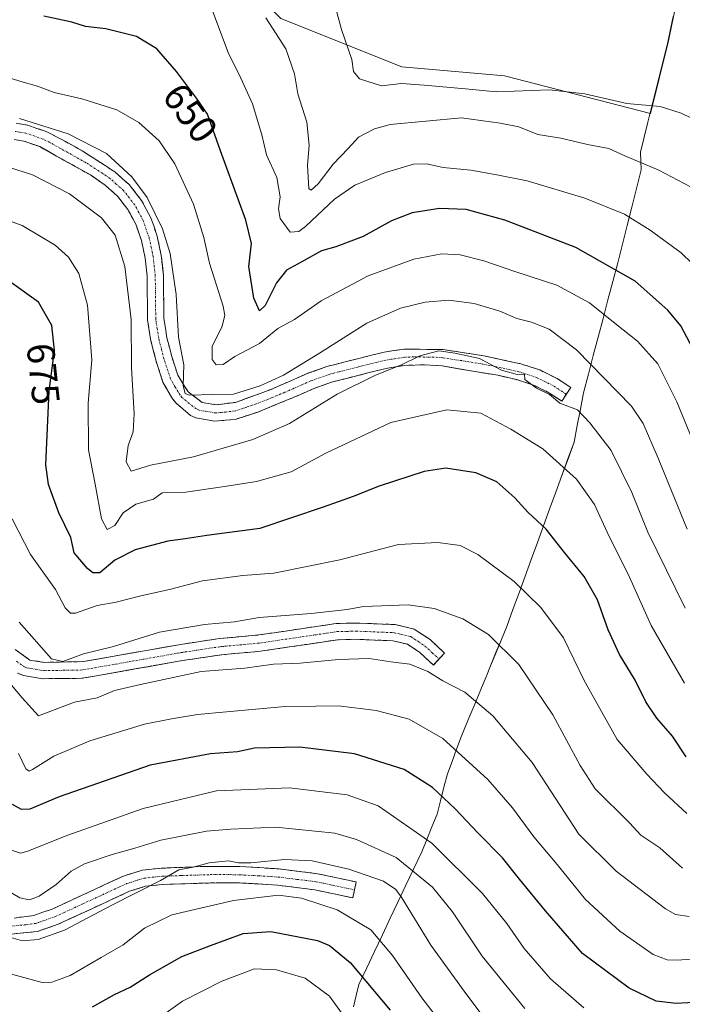
# Model space of a CAD drawing. Units: metres. Extents: x 559790 to 563231, y 4717123 to 4719467.
# Drawn here: x 560863 to 561034, y 4717842 to 4718095 of the extents above; entities that cross this region are included whole.
import ezdxf
from ezdxf.enums import TextEntityAlignment as Align

# ---------------------------------------------------------------- set-up
doc = ezdxf.new("R2010")
doc.units = ezdxf.units.M
doc.header["$MEASUREMENT"] = 0
doc.linetypes.add('TRAZO_Y_PUNTO', pattern=[1, 0.5, -0.25, 0, -0.25])
doc.linetypes.add('TRAZOSX2', pattern=[1.5, 1, -0.5])
for name, color, linetype, lineweight in [('Arbolado forestal CxS', 92, 'Continuous', 0), ('Camino', 19, 'TRAZOSX2', 0), ('Camino Cxs', 19, 'Continuous', 0), ('Camino eje', 19, 'TRAZO_Y_PUNTO', 0), ('Cultivos herbáceos CxS', 92, 'Continuous', 0), ('Curva de nivel maestra', 36, 'Continuous', 30), ('Curva de nivel normal', 36, 'Continuous', 0), ('Entidad de ámbito territorial', 19, 'Continuous', 0), ('Entidad de ámbito territorial CxS', 92, 'Continuous', 0), ('Municipio', 9, 'Continuous', 13), ('Municipio CxS', 142, 'Continuous', 0), ('Rótulo de curva de nivel directora', 19, 'Continuous', 0)]:
    doc.layers.add(name, color=color, linetype=linetype, lineweight=lineweight)
doc.styles.add('Arial', font='txt', dxfattribs={"height": 0.2})

# ---------------------------------------------------------------- blocks, each defined once
blk = doc.blocks.new('*U159')
at = {"layer": 'Cultivos herbáceos CxS', "color": 92, "linetype": 'Continuous', "lineweight": 0}
blk.add_polyline3d([(561032.2681, 4718099.5061, 630.4766), (561030.2175, 4718089.5859, 632.5789), (561025.6753, 4718071.2131, 636.2335), (560988.1147, 4718080.9127, 634.9233), (560961.6375, 4718083.2493, 633.9969), (560930.4875, 4718095.7091, 638.5162)], dxfattribs=at)
blk = doc.blocks.new('*U174')
at = {"layer": 'Municipio CxS', "color": 142, "linetype": 'Continuous', "lineweight": 0}
blk.add_polyline3d([(561031.51, 4718096.2333, 630.774), (561030.83, 4718092.9267, 631.5418), (561030.15, 4718089.62, 632.1747), (561029.126, 4718085.486, 632.8784), (561028.102, 4718081.352, 633.6034), (561027.078, 4718077.218, 634.3846), (561026.054, 4718073.084, 635.2676), (561025.03, 4718068.95, 636.4173), (561024.08, 4718065.1, 637.5762), (561023.13, 4718061.25, 638.9808), (561023.25, 4718056.68, 640.6052), (561022.05, 4718051.896, 642.4925), (561020.85, 4718047.112, 643.9407), (561019.65, 4718042.328, 645.7872), (561018.45, 4718037.544, 647.6634), (561017.25, 4718032.76, 649.5427), (561015.9929, 4718027.98, 651.392), (561014.7357, 4718023.2, 653.1993), (561013.4786, 4718018.42, 655.2709), (561012.2214, 4718013.64, 656.9442), (561010.9643, 4718008.86, 658.961), (561009.7071, 4718004.08, 661.3606), (561008.45, 4717999.3, 663.4549), (561007.64, 4717995.06, 664.7061), (561006.83, 4717990.82, 665.9567), (561006.02, 4717986.58, 667.3986), (561004.4445, 4717982.2618, 669.0887), (561002.8691, 4717977.9436, 670.6624), (561001.2936, 4717973.6255, 672.3349), (560999.7182, 4717969.3073, 673.6382), (560998.1427, 4717964.9891, 674.9034), (560996.5673, 4717960.6709, 676.1883), (560994.9918, 4717956.3527, 677.5299), (560993.4164, 4717952.0345, 678.9419), (560991.8409, 4717947.7164, 680.3637), (560990.2655, 4717943.3982, 681.6517), (560988.69, 4717939.08, 683.2587), (560987.2967, 4717935.7067, 684.5256), (560985.9033, 4717932.3333, 685.7528), (560984.51, 4717928.96, 687.0096), (560983.33, 4717926.095, 688.1395), (560982.15, 4717923.23, 689.2235), (560980.42, 4717919.04, 690.1209), (560978.69, 4717914.85, 691.7144), (560976.96, 4717910.66, 693.3627), (560975.77, 4717907.4767, 694.7223), (560974.58, 4717904.2933, 696.0026), (560973.39, 4717901.11, 697.5152), (560972.4967, 4717897.63, 699.1286), (560971.6033, 4717894.15, 700.4175), (560970.71, 4717890.67, 701.6478), (560969.3933, 4717887.4433, 703.1388), (560968.0767, 4717884.2167, 704.8373), (560966.76, 4717880.99, 706.7546), (560964.7375, 4717876.7188, 709.6324), (560962.715, 4717872.4475, 713.0593), (560960.6925, 4717868.1763, 715.8273), (560958.67, 4717863.905, 716.8217), (560956.6475, 4717859.6338, 719.3799), (560954.625, 4717855.3625, 721.5012), (560952.6025, 4717851.0913, 723.7452), (560950.58, 4717846.82, 725.9927), (560949.88, 4717843.96, 727.1837), (560949.18, 4717841.1, 728.2393)], dxfattribs=at)
blk = doc.blocks.new('*U184')
at = {"layer": 'Curva de nivel normal', "color": 36, "linetype": 'Continuous', "lineweight": 0}
blk.add_polyline3d([(561035.12, 4717964.11, 660), (561027.63, 4717982.44, 660), (561023.79, 4717991.4, 660), (561020.81, 4717995.79, 660), (561006.64, 4718010.34, 660), (560999.61, 4718015.63, 660), (560995.07, 4718017.44, 660), (560991.23, 4718018.38, 660), (560986.86, 4718020.26, 660), (560980.31, 4718022.26, 660), (560973.75, 4718023.13, 660), (560967.66, 4718022.64, 660), (560961.33, 4718021.09, 660), (560952.67, 4718017.19, 660), (560940.46, 4718009.46, 660), (560931.18, 4718003.83, 660), (560925.13, 4718001.04, 660), (560918.34, 4717998.93, 660), (560913, 4717998.79, 660), (560906.9, 4717998.68, 660), (560905.83, 4717999.1, 660), (560905.3, 4718001.09, 660), (560905.47, 4718006.5, 660), (560904.18, 4718013.6, 660), (560903.52, 4718024.62, 660), (560902, 4718035.18, 660), (560900, 4718041.5, 660), (560896.08, 4718049.55, 660), (560892.14, 4718054.9, 660), (560885.59, 4718060.89, 660), (560875.71, 4718065.96, 660), (560863.16, 4718069.96, 660)], dxfattribs=at)
blk = doc.blocks.new('*U185')
at = {"layer": 'Curva de nivel normal', "color": 36, "linetype": 'Continuous', "lineweight": 0}
blk.add_polyline3d([(561036.24, 4718070, 635), (561033.6, 4718071.32, 635), (561028.22, 4718073.03, 635), (561019.56, 4718073.76, 635), (561008.76, 4718076.31, 635), (560999.66, 4718077.3, 635), (560985.99, 4718076.84, 635), (560978.01, 4718077.55, 635), (560967.38, 4718078.53, 635), (560961.53, 4718078.97, 635), (560956.41, 4718078.34, 635), (560950.76, 4718080.12, 635), (560949.24, 4718082.08, 635), (560948.76, 4718085.14, 635), (560946.09, 4718092.84, 635), (560942.28, 4718107.29, 635)], dxfattribs=at)
blk = doc.blocks.new('*U190')
at = {"layer": 'Curva de nivel normal', "color": 36, "linetype": 'Continuous', "lineweight": 0}
blk.add_polyline3d([(560926.66, 4718095.9, 640), (560931.82, 4718087.91, 640), (560934, 4718081.47, 640), (560934.84, 4718076.31, 640), (560937.18, 4718068.98, 640), (560937.83, 4718063.04, 640), (560937.34, 4718057.8, 640), (560937.69, 4718051.88, 640), (560938.28, 4718051.43, 640), (560940.12, 4718053.08, 640), (560943.95, 4718058.14, 640), (560947.82, 4718062.21, 640), (560950.45, 4718065.13, 640), (560954.59, 4718067.31, 640), (560958.67, 4718068.37, 640), (560977, 4718070.1, 640), (560986.99, 4718068.75, 640), (560991.8, 4718067.75, 640), (560996.69, 4718065.79, 640), (561002.63, 4718064.84, 640), (561009.44, 4718063.2, 640), (561014.97, 4718062.19, 640), (561019.09, 4718060.3, 640), (561027.82, 4718056.59, 640), (561037.58, 4718051.47, 640)], dxfattribs=at)
blk = doc.blocks.new('*U191')
at = {"layer": 'Curva de nivel normal', "color": 36, "linetype": 'Continuous', "lineweight": 0}
blk.add_polyline3d([(561034.66, 4717943.79, 665), (561025.04, 4717963.35, 665), (561020.92, 4717973.58, 665), (561015.58, 4717984.41, 665), (561010.05, 4717991.49, 665), (561006.9, 4717994.88, 665), (561002.34, 4717996.61, 665), (560999.68, 4717998.83, 665), (560996.34, 4718000.49, 665), (560993.36, 4718002.69, 665), (560993.22, 4718004.05, 665), (560991.33, 4718004.02, 665), (560987.36, 4718005.06, 665), (560981.63, 4718008.11, 665), (560975.34, 4718009.5, 665), (560971.22, 4718010.11, 665), (560966.31, 4718008.76, 665), (560961.56, 4718006.51, 665), (560954.89, 4718003.85, 665), (560944.96, 4717998.88, 665), (560932.75, 4717991.36, 665), (560923.3, 4717987.2, 665), (560907.97, 4717982.78, 665), (560896.95, 4717980.62, 665), (560891.92, 4717979.06, 665), (560890.67, 4717981.48, 665), (560891.21, 4717985.69, 665), (560892.43, 4717989.24, 665), (560892.68, 4717993.82, 665), (560892.01, 4718005.82, 665), (560891.99, 4718018.14, 665), (560890.35, 4718031.83, 665), (560887.81, 4718039.84, 665), (560884.34, 4718044.35, 665), (560876.11, 4718050.52, 665), (560866.5, 4718055.41, 665), (560851.92, 4718060.05, 665)], dxfattribs=at)
blk = doc.blocks.new('*U193')
at = {"layer": 'Curva de nivel normal', "color": 36, "linetype": 'Continuous', "lineweight": 0}
blk.add_polyline3d([(561039.25, 4718029.87, 645), (561033.61, 4718035.3, 645), (561025.58, 4718041.18, 645), (561018.98, 4718045.26, 645), (561008.81, 4718049.45, 645), (560993.9, 4718053.88, 645), (560986.12, 4718055.38, 645), (560979.44, 4718056.63, 645), (560972.33, 4718057.35, 645), (560968.01, 4718058.28, 645), (560964.66, 4718058.13, 645), (560957.47, 4718055.99, 645), (560949.51, 4718052.77, 645), (560944.35, 4718049.17, 645), (560936.85, 4718042.11, 645), (560935.1, 4718040.79, 645), (560932.86, 4718040.69, 645), (560930.33, 4718044.14, 645), (560929.88, 4718046.68, 645), (560930.35, 4718049.78, 645), (560929.43, 4718054.73, 645), (560926.8, 4718060.56, 645), (560925.58, 4718065.72, 645), (560923.23, 4718073.7, 645), (560920.18, 4718080.36, 645), (560916.89, 4718086.95, 645), (560910.8, 4718103.25, 645)], dxfattribs=at)
blk = doc.blocks.new('*U201')
at = {"layer": 'Curva de nivel normal', "color": 36, "linetype": 'Continuous', "lineweight": 0}
blk.add_polyline3d([(561041.1, 4717975.81, 655), (561032.45, 4717996.94, 655), (561027.58, 4718006.74, 655), (561022.38, 4718012.53, 655), (561016.99, 4718016.81, 655), (561009.96, 4718022.45, 655), (561001.55, 4718027.03, 655), (560990.72, 4718030.54, 655), (560982.78, 4718033.27, 655), (560976.64, 4718034.79, 655), (560971.97, 4718035.07, 655), (560964.72, 4718033.66, 655), (560953, 4718029.44, 655), (560940.92, 4718022.94, 655), (560934.02, 4718018.12, 655), (560929.76, 4718015.84, 655), (560925.02, 4718011.94, 655), (560918.67, 4718008.64, 655), (560915.67, 4718006.56, 655), (560913.84, 4718006.45, 655), (560912.77, 4718007.88, 655), (560912.8, 4718011.3, 655), (560915.26, 4718016.15, 655), (560916.06, 4718019.15, 655), (560915.66, 4718021.56, 655), (560912.16, 4718032.66, 655), (560910.68, 4718039.28, 655), (560907.97, 4718047.88, 655), (560903.21, 4718058.27, 655), (560899.19, 4718064.18, 655), (560893.95, 4718068.91, 655), (560888.27, 4718072.21, 655), (560879.24, 4718075.04, 655), (560872.15, 4718076.61, 655), (560867.79, 4718078.25, 655), (560864.16, 4718079.29, 655), (560859.4, 4718080.75, 655)], dxfattribs=at)
blk = doc.blocks.new('*U208')
at = {"layer": 'Curva de nivel maestra', "color": 36, "linetype": 'Continuous', "lineweight": 30}
blk.add_polyline3d([(561040.46, 4718003.4, 650), (561033.52, 4718016.54, 650), (561030.12, 4718020.58, 650), (561021.73, 4718028.06, 650), (561006.42, 4718036.67, 650), (560988.2, 4718043.71, 650), (560978.21, 4718046.45, 650), (560971.37, 4718046.72, 650), (560964.33, 4718045.6, 650), (560959, 4718043.56, 650), (560951.67, 4718039.56, 650), (560944.67, 4718036.86, 650), (560940.94, 4718035.82, 650), (560935.74, 4718032.91, 650), (560931.94, 4718030.85, 650), (560929.38, 4718027.57, 650), (560926.46, 4718021.72, 650), (560924.99, 4718020.41, 650), (560923.52, 4718023.68, 650), (560922.24, 4718031.8, 650), (560922.96, 4718037.7, 650), (560921.52, 4718043.71, 650), (560914.97, 4718061.62, 650), (560911.63, 4718071.09, 650), (560908.76, 4718075.16, 650), (560903.65, 4718082.08, 650), (560898.56, 4718087.91, 650), (560893.36, 4718091.04, 650), (560885.4, 4718093.03, 650), (560880.16, 4718093.65, 650), (560876.67, 4718094.71, 650), (560869.5, 4718096.26, 650)], dxfattribs=at)

msp = doc.modelspace()

# ---------------------------------------------------------------- linework, layer by layer
at = {"layer": 'Arbolado forestal CxS', "color": 92, "linetype": 'Continuous', "lineweight": 0}
for points in [[(561146.43, 4718143.32, 615.64), (561080.27, 4718162.56, 615.53), (561050.97, 4718171.09, 619.96), (561050.64, 4718169.75, 620.17), (561048.12, 4718160.13, 621.62), (561032.27, 4718099.51, 630.48), (561030.22, 4718089.59, 632.58), (561025.68, 4718071.21, 636.23), (560988.11, 4718080.91, 634.92), (560961.64, 4718083.25, 634), (560930.49, 4718095.71, 638.52), (560924.26, 4718101.94, 639.45), (560925.04, 4718116.74, 637.97), (560931.27, 4718135.43, 633.75), (560926.6, 4718165.8, 629.44), (560930.49, 4718191.49, 624.02), (560918.03, 4718203.96, 622.97), (560886.61, 4718202.29, 626.13), (560874.42, 4718196.17, 626.3), (560861.31, 4718181.85, 627.01), (560849.5, 4718168.91, 628.8), (560838.19, 4718164.79, 628.29)], [(560930.49, 4718095.71, 638.52), (560961.64, 4718083.25, 634), (560988.11, 4718080.91, 634.92), (561025.68, 4718071.21, 636.23), (561030.22, 4718089.59, 632.58), (561032.27, 4718099.51, 630.48)]]:
    msp.add_polyline3d(points, dxfattribs=at)
at = {"layer": 'Camino', "color": 19, "linetype": 'TRAZOSX2', "lineweight": 0}
for points in [[(560862.3, 4718068.71), (560865.32, 4718068.22), (560870.05, 4718066.57), (560873.58, 4718064.81), (560879.35, 4718061.6), (560887.8, 4718056.15), (560891.53, 4718052.81), (560894.61, 4718048.81), (560897.04, 4718044.36), (560898.64, 4718039.62), (560899.71, 4718034.62), (560900.24, 4718029.55), (560900.37, 4718018.41), (560901.15, 4718013.47), (560902.4, 4718008.58), (560903.97, 4718003.79), (560906.59, 4717999.53), (560910.26, 4717996.78), (560913.87, 4717996.19), (560918.83, 4717996.81), (560928.32, 4718000.28), (560933.07, 4718002.35), (560937.45, 4718004.29), (560942.34, 4718006.03), (560947.36, 4718007.32), (560957.1, 4718009.74), (560962.17, 4718010.53), (560972.26, 4718010.4), (560982.23, 4718008.9), (560992.31, 4718006.72), (560997.16, 4718005.15), (561001.65, 4718002.94), (561005.15, 4718000.63), (561004, 4717998.88)], [(561004, 4717998.88), (561002.84, 4717997.12), (560999.55, 4717999.29), (560995.58, 4718001.25), (560991.22, 4718002.66), (560986.37, 4718003.78), (560971.92, 4718006.2), (560967.47, 4718006.5), (560962.46, 4718006.33), (560957.93, 4718005.62), (560953.22, 4718004.46), (560943.57, 4718002.01), (560939.01, 4718000.39), (560934.76, 4717998.5), (560924.6, 4717994.3), (560918.76, 4717992.42), (560913.5, 4717991.94), (560908.57, 4717992.8), (560907.24, 4717993.42), (560903.43, 4717996.65), (560902.6, 4717997.7), (560900.14, 4718002.01), (560898.37, 4718007.4), (560896.92, 4718013.11), (560896.18, 4718018.05), (560896.05, 4718029.3), (560895.55, 4718033.96), (560894.59, 4718038.51), (560893.17, 4718042.67), (560891.08, 4718046.51), (560888.44, 4718049.94), (560885.24, 4718052.8), (560881.44, 4718055.38), (560868.41, 4718062.69), (560864.28, 4718064.13), (560861.86, 4718064.53)], [(560862.09, 4717933.16), (560865.89, 4717930.41), (560869.56, 4717929.82), (560879.65, 4717930.01), (560904.75, 4717934.46), (560914.68, 4717935.96), (560924.8, 4717936.87), (560944.78, 4717939.83), (560949.84, 4717939.96), (560959.93, 4717939.56), (560964.79, 4717938.41), (560968.91, 4717935.69), (560972.64, 4717932.22), (560971.21, 4717930.68)], [(560971.21, 4717930.68), (560969.78, 4717929.14), (560966.3, 4717932.37), (560963.09, 4717934.49), (560959.35, 4717935.38), (560949.81, 4717935.76), (560945.08, 4717935.63), (560925.29, 4717932.7), (560915.18, 4717931.78), (560904.68, 4717930.2), (560879.26, 4717925.71), (560869.17, 4717925.61), (560864.23, 4717926.42), (560862.77, 4717927.02)], [(560861.83, 4717863.96), (560866.84, 4717864.61), (560871.59, 4717866.26), (560890, 4717874.77), (560894.77, 4717876.27), (560899.76, 4717876.8), (560909.8, 4717877.19), (560919.95, 4717877.19), (560924.87, 4717876.93), (560929.98, 4717876.6), (560939.96, 4717875.37), (560949.89, 4717873.25), (560949.46, 4717871.2)], [(560949.46, 4717871.2), (560949.02, 4717869.14), (560939.27, 4717871.22), (560929.59, 4717872.42), (560924.63, 4717872.74), (560919.84, 4717872.99), (560914.88, 4717873.06), (560900.06, 4717872.61), (560895.63, 4717872.14), (560891.52, 4717870.84), (560873.16, 4717862.36), (560867.81, 4717860.5), (560860.4, 4717859.74)]]:
    msp.add_lwpolyline(points, dxfattribs=at)
at = {"layer": 'Camino Cxs', "color": 19, "linetype": 'Continuous', "lineweight": 0}
for points in [[(560862.3, 4718068.71, 661.13), (560865.32, 4718068.22, 660.74), (560867.69, 4718067.4, 660.54), (560870.05, 4718066.57, 660.41), (560873.58, 4718064.81, 660.81), (560876.47, 4718063.21, 661.23), (560879.35, 4718061.6, 661.12), (560882.17, 4718059.78, 661.23), (560884.98, 4718057.97, 661.18), (560887.8, 4718056.15, 660.92), (560889.67, 4718054.48, 660.88), (560891.53, 4718052.81, 660.85), (560893.07, 4718050.81, 660.73), (560894.61, 4718048.81, 660.68), (560895.83, 4718046.59, 660.75), (560897.04, 4718044.36, 660.78), (560897.84, 4718041.99, 660.64), (560898.64, 4718039.62, 660.46), (560899.18, 4718037.12, 660.47), (560899.71, 4718034.62, 660.52), (560899.98, 4718032.09, 660.65), (560900.24, 4718029.55, 660.71), (560900.28, 4718025.84, 660.88), (560900.33, 4718022.12, 661.06), (560900.37, 4718018.41, 661.26), (560900.76, 4718015.94, 661.04), (560901.15, 4718013.47, 660.77), (560901.78, 4718011.03, 660.56), (560902.4, 4718008.58, 660.43), (560903.19, 4718006.19, 660.13), (560903.97, 4718003.79, 659.81), (560905.28, 4718001.66, 659.72), (560906.59, 4717999.53, 659.87), (560910.26, 4717996.78, 660.28), (560913.87, 4717996.19, 660.45), (560918.83, 4717996.81, 660.77), (560921.99, 4717997.97, 661.07), (560925.16, 4717999.12, 660.73), (560928.32, 4718000.28, 660.46), (560930.7, 4718001.32, 660.64), (560933.07, 4718002.35, 661.01), (560937.45, 4718004.29, 661.38), (560939.9, 4718005.16, 661.41), (560942.34, 4718006.03, 661.56), (560944.85, 4718006.68, 661.99), (560947.36, 4718007.32, 662.45), (560950.61, 4718008.13, 662.95), (560953.85, 4718008.93, 663.37), (560957.1, 4718009.74, 663.63), (560959.64, 4718010.14, 663.86), (560962.17, 4718010.53, 664.09), (560965.53, 4718010.49, 664.35), (560968.9, 4718010.44, 664.52), (560972.26, 4718010.4, 664.6), (560975.58, 4718009.9, 664.71), (560978.91, 4718009.4, 664.76), (560982.23, 4718008.9, 664.78), (560985.59, 4718008.17, 664.66), (560988.95, 4718007.45, 664.39), (560992.31, 4718006.72, 664.13), (560994.74, 4718005.94, 664.08), (560997.16, 4718005.15, 664.02), (560999.41, 4718004.05, 664.04), (561001.65, 4718002.94, 664.05), (561005.15, 4718000.63, 663.94), (561002.84, 4717997.12, 664.95), (560999.55, 4717999.29, 664.98), (560995.58, 4718001.25, 665.17), (560991.22, 4718002.66, 665.32), (560986.37, 4718003.78, 665.68), (560981.55, 4718004.59, 666.75), (560976.74, 4718005.39, 666.28), (560971.92, 4718006.2, 666.02), (560967.47, 4718006.5, 665.9), (560964.97, 4718006.42, 665.68), (560962.46, 4718006.33, 665.3), (560957.93, 4718005.62, 664.97), (560953.22, 4718004.46, 664.32), (560948.4, 4718003.24, 663.69), (560943.57, 4718002.01, 663.36), (560939.01, 4718000.39, 662.82), (560934.76, 4717998.5, 662.02), (560931.37, 4717997.1, 662.01), (560927.99, 4717995.7, 662.18), (560924.6, 4717994.3, 662.09), (560921.68, 4717993.36, 661.78), (560918.76, 4717992.42, 661.85), (560916.13, 4717992.18, 661.71), (560913.5, 4717991.94, 661.69), (560911.04, 4717992.37, 661.41), (560908.57, 4717992.8, 661.18), (560907.24, 4717993.42, 660.91), (560903.43, 4717996.65, 660.74), (560902.6, 4717997.7, 660.8), (560900.14, 4718002.01, 661.32), (560899.26, 4718004.71, 661.65), (560898.37, 4718007.4, 662.14), (560897.65, 4718010.26, 662.53), (560896.92, 4718013.11, 662.9), (560896.18, 4718018.05, 662.96), (560896.14, 4718021.8, 662.62), (560896.09, 4718025.55, 662.28), (560896.05, 4718029.3, 661.96), (560895.55, 4718033.96, 661.82), (560894.59, 4718038.51, 662.17), (560893.17, 4718042.67, 662.16), (560891.08, 4718046.51, 662.17), (560888.44, 4718049.94, 661.99), (560885.24, 4718052.8, 662.38), (560881.44, 4718055.38, 662.43), (560877.1, 4718057.82, 662.61), (560872.75, 4718060.25, 662.38), (560868.41, 4718062.69, 662.29), (560864.28, 4718064.13, 662.06), (560861.86, 4718064.53, 662.08)], [(560862.09, 4717933.16, 687.35), (560865.89, 4717930.41, 686.96), (560869.56, 4717929.82, 685.91), (560872.92, 4717929.88, 685.21), (560876.29, 4717929.95, 685.27), (560879.65, 4717930.01, 685.75), (560883.83, 4717930.75, 685.74), (560888.02, 4717931.49, 685.78), (560892.2, 4717932.24, 686.38), (560896.38, 4717932.98, 687.05), (560900.57, 4717933.72, 686.88), (560904.75, 4717934.46, 686.64), (560908.06, 4717934.96, 686.52), (560911.37, 4717935.46, 686.5), (560914.68, 4717935.96, 686.23), (560918.05, 4717936.26, 686.21), (560921.43, 4717936.57, 686.47), (560924.8, 4717936.87, 686.66), (560928.8, 4717937.46, 686.68), (560932.79, 4717938.05, 686.61), (560936.79, 4717938.65, 686.63), (560940.78, 4717939.24, 686.24), (560944.78, 4717939.83, 685.95), (560947.31, 4717939.9, 685.96), (560949.84, 4717939.96, 686.08), (560953.2, 4717939.83, 686.27), (560956.57, 4717939.69, 686.44), (560959.93, 4717939.56, 686.7), (560964.79, 4717938.41, 687.08), (560968.91, 4717935.69, 687.44), (560970.78, 4717933.96, 687.74), (560972.64, 4717932.22, 688.06), (560969.78, 4717929.14, 688.89), (560966.3, 4717932.37, 688.25), (560963.09, 4717934.49, 687.83), (560959.35, 4717935.38, 687.93), (560954.58, 4717935.57, 688.06), (560949.81, 4717935.76, 687.89), (560945.08, 4717935.63, 687.88), (560941.12, 4717935.04, 687.88), (560937.16, 4717934.46, 687.69), (560933.21, 4717933.87, 687.51), (560929.25, 4717933.29, 687.52), (560925.29, 4717932.7, 687.73), (560921.92, 4717932.39, 687.84), (560918.55, 4717932.09, 687.93), (560915.18, 4717931.78, 688.09), (560911.68, 4717931.25, 688.48), (560908.18, 4717930.73, 688.35), (560904.68, 4717930.2, 688.29), (560900.44, 4717929.45, 688.4), (560896.21, 4717928.7, 688.17), (560891.97, 4717927.96, 687.47), (560887.73, 4717927.21, 687.65), (560883.5, 4717926.46, 687.58), (560879.26, 4717925.71, 687.07), (560875.9, 4717925.68, 686.61), (560872.53, 4717925.64, 686.54), (560869.17, 4717925.61, 687.04), (560866.7, 4717926.02, 687.56), (560864.23, 4717926.42, 688.12), (560862.77, 4717927.02, 688.31)], [(560861.83, 4717863.96, 712.89), (560864.34, 4717864.29, 712.58), (560866.84, 4717864.61, 712.29), (560869.22, 4717865.44, 711.97), (560871.59, 4717866.26, 711.75), (560875.27, 4717867.96, 712.22), (560878.95, 4717869.66, 712.59), (560882.64, 4717871.37, 712.92), (560886.32, 4717873.07, 713.63), (560890, 4717874.77, 713.18), (560892.39, 4717875.52, 713.11), (560894.77, 4717876.27, 713.44), (560897.27, 4717876.54, 713.9), (560899.76, 4717876.8, 713.84), (560903.11, 4717876.93, 713.99), (560906.45, 4717877.06, 714.39), (560909.8, 4717877.19, 714.53), (560913.18, 4717877.19, 714.84), (560916.57, 4717877.19, 715.27), (560919.95, 4717877.19, 715.16), (560924.87, 4717876.93, 715.53), (560927.43, 4717876.77, 715.75), (560929.98, 4717876.6, 715.88), (560933.31, 4717876.19, 716.06), (560936.63, 4717875.78, 716.25), (560939.96, 4717875.37, 716.26), (560943.27, 4717874.66, 716.36), (560946.58, 4717873.96, 716.48), (560949.89, 4717873.25, 716.5), (560949.02, 4717869.14, 717.03), (560944.15, 4717870.18, 717.91), (560939.27, 4717871.22, 718.38), (560934.43, 4717871.82, 718.21), (560929.59, 4717872.42, 717.71), (560924.63, 4717872.74, 717.42), (560919.84, 4717872.99, 717.22), (560914.88, 4717873.06, 716.85), (560909.94, 4717872.91, 716.45), (560905, 4717872.76, 716.02), (560900.06, 4717872.61, 715.45), (560895.63, 4717872.14, 715.11), (560891.52, 4717870.84, 715.17), (560887.85, 4717869.14, 714.41), (560884.18, 4717867.45, 714.15), (560880.5, 4717865.75, 714.27), (560876.83, 4717864.06, 713.63), (560873.16, 4717862.36, 713.79), (560870.49, 4717861.43, 713.94), (560867.81, 4717860.5, 714.19), (560864.11, 4717860.12, 714.28), (560860.4, 4717859.74, 714.66)]]:
    msp.add_polyline3d(points, dxfattribs=at)
at = {"layer": 'Camino eje', "color": 19, "linetype": 'TRAZO_Y_PUNTO', "lineweight": 0}
for points in [[(561004, 4717998.88), (561000.6, 4718001.12), (560998.62, 4718002.1), (560996.37, 4718003.2), (560991.77, 4718004.69), (560989.34, 4718005.25), (560984.3, 4718006.34), (560977.08, 4718007.55), (560972.09, 4718008.3), (560969.87, 4718008.45), (560964.82, 4718008.52), (560962.32, 4718008.43), (560959.78, 4718008.04), (560957.52, 4718007.68), (560955.16, 4718007.1), (560950.29, 4718005.89), (560945.47, 4718004.67), (560942.96, 4718004.02), (560938.23, 4718002.34), (560936.04, 4718001.37), (560933.92, 4718000.43), (560931.54, 4717999.39), (560926.46, 4717997.29), (560921.72, 4717995.56), (560918.8, 4717994.62), (560916.32, 4717994.31), (560913.69, 4717994.07), (560911.88, 4717994.36), (560909.42, 4717994.79), (560908.75, 4717995.1), (560906.92, 4717996.48), (560905.01, 4717998.09), (560904.6, 4717998.62), (560903.29, 4718000.75), (560902.06, 4718002.9), (560900.39, 4718007.99), (560899.76, 4718010.44), (560899.04, 4718013.29), (560898.65, 4718015.76), (560898.28, 4718018.23), (560898.15, 4718029.43), (560897.9, 4718031.76), (560897.63, 4718034.29), (560897.15, 4718036.57), (560896.62, 4718039.07), (560895.91, 4718041.15), (560895.11, 4718043.52), (560893.89, 4718045.74), (560892.85, 4718047.66), (560889.99, 4718051.38), (560888.12, 4718053.05), (560886.52, 4718054.48), (560884.62, 4718055.77), (560880.4, 4718058.49), (560873.88, 4718062.15), (560871, 4718063.75), (560869.23, 4718064.63), (560864.8, 4718066.18), (560863.29, 4718066.42), (560862.08, 4718066.62)], [(560862.43, 4717930.09), (560864.33, 4717928.72), (560865.06, 4717928.42), (560867.53, 4717928.01), (560869.37, 4717927.72), (560874.41, 4717927.77), (560879.46, 4717927.86), (560892.17, 4717930.11), (560904.72, 4717932.33), (560909.97, 4717933.12), (560914.93, 4717933.87), (560919.99, 4717934.33), (560925.05, 4717934.79), (560944.93, 4717937.73), (560947.46, 4717937.8), (560949.83, 4717937.86), (560959.64, 4717937.47), (560961.51, 4717937.03), (560963.94, 4717936.45), (560967.61, 4717934.03), (560969.47, 4717932.3), (560971.21, 4717930.68)], [(560861.12, 4717861.85), (560864.82, 4717862.23), (560867.33, 4717862.56), (560872.38, 4717864.31), (560881.56, 4717868.55), (560890.76, 4717872.81), (560892.82, 4717873.46), (560895.2, 4717874.21), (560899.91, 4717874.71), (560904.93, 4717874.9), (560912.34, 4717875.13), (560917.42, 4717875.13), (560919.9, 4717875.09), (560924.75, 4717874.84), (560929.79, 4717874.51), (560934.63, 4717873.91), (560939.62, 4717873.3), (560949.46, 4717871.2)]]:
    msp.add_lwpolyline(points, dxfattribs=at)
at = {"layer": 'Cultivos herbáceos CxS', "color": 92, "linetype": 'Continuous', "lineweight": 0}
msp.add_polyline3d([(561146.43, 4718143.32, 615.64), (561080.27, 4718162.56, 615.53), (561050.97, 4718171.09, 619.96), (561050.64, 4718169.75, 620.17), (561048.12, 4718160.13, 621.62), (561032.27, 4718099.51, 630.48), (561030.22, 4718089.59, 632.58), (561025.68, 4718071.21, 636.23), (560988.11, 4718080.91, 634.92), (560961.64, 4718083.25, 634), (560930.49, 4718095.71, 638.52), (560924.26, 4718101.94, 639.45), (560925.04, 4718116.74, 637.97), (560931.27, 4718135.43, 633.75), (560926.6, 4718165.8, 629.44), (560930.49, 4718191.49, 624.02), (560918.03, 4718203.96, 622.97), (560886.61, 4718202.29, 626.13), (560874.42, 4718196.17, 626.3), (560861.31, 4718181.85, 627.01), (560849.5, 4718168.91, 628.8), (560838.19, 4718164.79, 628.29)], dxfattribs=at)
at = {"layer": 'Curva de nivel maestra', "color": 36, "linetype": 'Continuous', "lineweight": 30}
for points in [[(561034.91, 4717905.48, 675), (561031.35, 4717910.79, 675), (561027.32, 4717915.48, 675), (561024.52, 4717919.68, 675), (561021.72, 4717925.21, 675), (561017.69, 4717931.85, 675), (561014.8, 4717938.21, 675), (561012.06, 4717945.9, 675), (561008.57, 4717951.98, 675), (561003.56, 4717958.16, 675), (560998.83, 4717964.11, 675), (560994.2, 4717968.46, 675), (560990.76, 4717972.24, 675), (560986.14, 4717976.35, 675), (560980.72, 4717978.68, 675), (560972.99, 4717979.82, 675), (560967.38, 4717978.97, 675), (560955.8, 4717975.22, 675), (560949.12, 4717972.59, 675), (560941.38, 4717969.83, 675), (560925.11, 4717964.33, 675), (560911.45, 4717962.5, 675), (560905.85, 4717961.68, 675), (560901.43, 4717961.08, 675), (560893.02, 4717958.84, 675), (560887.71, 4717956.16, 675), (560883.84, 4717952.91, 675), (560882.07, 4717952.88, 675), (560880.67, 4717954.02, 675), (560877.27, 4717958.08, 675), (560876.39, 4717962, 675), (560873.36, 4717968.36, 675), (560870.64, 4717975.66, 675), (560869.94, 4717980.73, 675), (560870.81, 4717999.81, 675), (560872.22, 4718010.17, 675), (560871.53, 4718016.58, 675), (560868.06, 4718022.58, 675), (560859.93, 4718028.44, 675)], [(561041.33, 4717842.44, 700), (561032.27, 4717841.95, 700), (561027.11, 4717842.52, 700), (561020.22, 4717845.87, 700), (561008.21, 4717854.85, 700), (560998.66, 4717865.82, 700), (560991.98, 4717873.93, 700), (560987.57, 4717879.46, 700), (560981.28, 4717885.78, 700), (560975.42, 4717892.11, 700), (560969.59, 4717897.56, 700), (560962.22, 4717902.25, 700), (560949.44, 4717906.24, 700), (560935.37, 4717907.99, 700), (560923.67, 4717907.73, 700), (560919.35, 4717906.81, 700), (560912.38, 4717906.29, 700), (560896.87, 4717903.33, 700), (560873.42, 4717895.2, 700), (560865.86, 4717892.04, 700), (560863.67, 4717891.89, 700), (560861.38, 4717893.23, 700)], [(560882, 4717841.06, 725), (560887.67, 4717844.28, 725), (560891.67, 4717846.1, 725), (560896.67, 4717849.33, 725), (560905.02, 4717854.07, 725), (560912.41, 4717856.9, 725), (560920.76, 4717860, 725), (560927.95, 4717860.47, 725), (560939.97, 4717858.13, 725), (560943.06, 4717856.84, 725), (560948.35, 4717852.5, 725), (560958.63, 4717840.21, 725)]]:
    msp.add_polyline3d(points, dxfattribs=at)
at = {"layer": 'Curva de nivel normal', "color": 36, "linetype": 'Continuous', "lineweight": 0}
for points in [[(561034.43, 4717924.44, 670), (561025.86, 4717939.36, 670), (561020.32, 4717951.81, 670), (561014.53, 4717963.38, 670), (561011.24, 4717970.49, 670), (561006.62, 4717977.02, 670), (560997.99, 4717984.84, 670), (560989.7, 4717989.89, 670), (560981.97, 4717994, 670), (560973.28, 4717994.84, 670), (560958.81, 4717991.65, 670), (560942.04, 4717983.75, 670), (560933.16, 4717978.94, 670), (560924.21, 4717976.41, 670), (560916, 4717975.12, 670), (560906, 4717973.65, 670), (560899.97, 4717973.49, 670), (560897.67, 4717971.88, 670), (560893.16, 4717970.58, 670), (560889.86, 4717968.36, 670), (560887.78, 4717965.04, 670), (560885.81, 4717964.09, 670), (560884.31, 4717966.8, 670), (560882.72, 4717975.74, 670), (560880.95, 4717984.56, 670), (560880.88, 4717996.56, 670), (560881.85, 4718007.8, 670), (560880.66, 4718021.85, 670), (560878.45, 4718030, 670), (560875.84, 4718034.2, 670), (560872.39, 4718037.31, 670), (560863.86, 4718042.34, 670), (560854.7, 4718045.74, 670)], [(561035.07, 4717890.91, 680), (561029.32, 4717896.19, 680), (561024.72, 4717901.05, 680), (561017.1, 4717909.94, 680), (561008.61, 4717925.12, 680), (561003.32, 4717936.16, 680), (560997.49, 4717943.93, 680), (560990.62, 4717950.63, 680), (560981.24, 4717957.58, 680), (560976.65, 4717959.94, 680), (560970.91, 4717960.73, 680), (560960.83, 4717960.15, 680), (560945.67, 4717956.24, 680), (560928.67, 4717952.76, 680), (560920.67, 4717952.17, 680), (560910.34, 4717950.84, 680), (560901.78, 4717948.61, 680), (560894.45, 4717946.98, 680), (560888.12, 4717945.33, 680), (560883.18, 4717944.46, 680), (560877.57, 4717942.48, 680), (560876.33, 4717942.51, 680), (560874.92, 4717943.9, 680), (560872.45, 4717948.61, 680), (560865.99, 4717957.64, 680), (560861.28, 4717966.76, 680)], [(561033.95, 4717876.78, 685), (561028.06, 4717882.06, 685), (561023.24, 4717885.34, 685), (561020.27, 4717888.49, 685), (561011.45, 4717897.28, 685), (561007.6, 4717903.24, 685), (561000.54, 4717916.27, 685), (560991.78, 4717929.28, 685), (560983.98, 4717936.98, 685), (560977.33, 4717941, 685), (560969.99, 4717943.68, 685), (560963.28, 4717944.64, 685), (560951.77, 4717944.23, 685), (560947.61, 4717943.4, 685), (560938.33, 4717942.4, 685), (560924.94, 4717941.4, 685), (560918.53, 4717940.23, 685), (560910.87, 4717939.56, 685), (560899.23, 4717937.6, 685), (560887.41, 4717933.89, 685), (560879.71, 4717932.04, 685), (560874.32, 4717930.08, 685), (560871.39, 4717930.75, 685), (560863.08, 4717940.15, 685)], [(561035.64, 4717864.32, 690), (561032.17, 4717864.84, 690), (561029.51, 4717866.34, 690), (561016.87, 4717876.03, 690), (561007.22, 4717885.55, 690), (560995.22, 4717904.05, 690), (560985.07, 4717916.06, 690), (560977.91, 4717922.17, 690), (560972.2, 4717925.1, 690), (560968.35, 4717927.49, 690), (560963.71, 4717929.38, 690), (560958.83, 4717929.96, 690), (560953.26, 4717930.83, 690), (560945.35, 4717930.6, 690), (560935.43, 4717929.58, 690), (560928.63, 4717929.35, 690), (560921.21, 4717928.31, 690), (560910, 4717927.5, 690), (560894.34, 4717924.13, 690), (560887.67, 4717922.55, 690), (560883.18, 4717920.68, 690), (560877.38, 4717919.54, 690), (560868.06, 4717916.04, 690), (560863.9, 4717920.67, 690), (560859.73, 4717925.55, 690)], [(560862.92, 4717906.36, 695), (560864.8, 4717902.43, 695), (560865.65, 4717901.79, 695), (560866.54, 4717902.22, 695), (560872, 4717905.66, 695), (560881.34, 4717909.58, 695), (560895.34, 4717913.91, 695), (560902.34, 4717915.26, 695), (560909.03, 4717916.41, 695), (560916.52, 4717917.04, 695), (560931.65, 4717918.44, 695), (560939.49, 4717918.52, 695), (560945.33, 4717918.62, 695), (560955.08, 4717917.38, 695), (560963.56, 4717915.18, 695), (560972.2, 4717910.18, 695), (560983.79, 4717899.62, 695), (560990.18, 4717892.36, 695), (560995.61, 4717884.86, 695), (561001.69, 4717877.71, 695), (561008.94, 4717868.76, 695), (561017.82, 4717860.53, 695), (561026.36, 4717854.6, 695), (561029.95, 4717853.18, 695), (561032.77, 4717853.12, 695), (561047.47, 4717854.3, 695)], [(561008.48, 4717840.78, 705), (560999.98, 4717848.32, 705), (560993.17, 4717856.14, 705), (560988.73, 4717862.54, 705), (560982.41, 4717870.29, 705), (560969.36, 4717883.22, 705), (560955.58, 4717892.82, 705), (560947.57, 4717895.71, 705), (560932.69, 4717897.5, 705), (560913.92, 4717896.73, 705), (560895, 4717892.13, 705), (560875.67, 4717885.32, 705), (560865.04, 4717881.06, 705), (560863.41, 4717880.67, 705), (560860.14, 4717881.75, 705)], [(560859.1, 4717871.62, 710), (560863.27, 4717869.18, 710), (560865.78, 4717868.62, 710), (560868.23, 4717869.58, 710), (560872.66, 4717872.6, 710), (560876.5, 4717876, 710), (560879.91, 4717877.9, 710), (560887.07, 4717880.36, 710), (560892.9, 4717881.98, 710), (560899.56, 4717884, 710), (560911.35, 4717886.33, 710), (560917.58, 4717886.81, 710), (560929.23, 4717887.39, 710), (560944.42, 4717885.79, 710), (560949.95, 4717884.15, 710), (560960.18, 4717879.52, 710), (560969.56, 4717871.94, 710), (560974.71, 4717865.53, 710), (560982.31, 4717854.1, 710), (560993.34, 4717840.65, 710)], [(560987.68, 4717831.84, 715), (560977.72, 4717845.13, 715), (560969.11, 4717856.94, 715), (560961.66, 4717869.15, 715), (560960.09, 4717871.32, 715), (560956.93, 4717873.42, 715), (560947.98, 4717876.56, 715), (560938.52, 4717878.72, 715), (560931.44, 4717879.02, 715), (560922.76, 4717878.16, 715), (560919.58, 4717878.14, 715), (560917, 4717878.73, 715), (560912.06, 4717878.16, 715), (560907.94, 4717877.06, 715), (560904.25, 4717876.38, 715), (560899.54, 4717873.59, 715), (560886.96, 4717867.3, 715), (560874.82, 4717860.79, 715), (560868, 4717858.46, 715), (560864, 4717858.12, 715), (560860.34, 4717859.11, 715)], [(560983.14, 4717822.22, 720), (560966.82, 4717843.38, 720), (560959.29, 4717854.32, 720), (560953.65, 4717860.93, 720), (560945, 4717866.1, 720), (560935.85, 4717869.08, 720), (560929.89, 4717869.81, 720), (560918.3, 4717868.46, 720), (560902.46, 4717864.8, 720), (560895.37, 4717861.33, 720), (560889.88, 4717857.02, 720), (560884.2, 4717853.82, 720), (560876.22, 4717849.15, 720), (560871.49, 4717847.41, 720), (560869, 4717847.34, 720), (560860.56, 4717849.69, 720)], [(560947.69, 4717837.35, 730), (560943, 4717843.85, 730), (560936.8, 4717848.47, 730), (560929.38, 4717850.63, 730), (560923.67, 4717850.89, 730), (560915.27, 4717847.7, 730), (560905.15, 4717842.55, 730), (560895.8, 4717835.86, 730)]]:
    msp.add_polyline3d(points, dxfattribs=at)
at = {"layer": 'Entidad de ámbito territorial', "color": 19, "linetype": 'Continuous', "lineweight": 0}
for points in [[(561031.51, 4718096.23, 630.77), (561030.83, 4718092.93, 631.54), (561030.15, 4718089.62, 632.17), (561029.13, 4718085.49, 632.88), (561028.1, 4718081.35, 633.6), (561027.08, 4718077.22, 634.38), (561026.05, 4718073.08, 635.27), (561025.03, 4718068.95, 636.42), (561024.08, 4718065.1, 637.58), (561023.13, 4718061.25, 638.98), (561023.25, 4718056.68, 640.61), (561022.05, 4718051.9, 642.49), (561020.85, 4718047.11, 643.94), (561019.65, 4718042.33, 645.79), (561018.45, 4718037.54, 647.66), (561017.25, 4718032.76, 649.54)], [(561017.25, 4718032.76, 649.54), (561015.99, 4718027.98, 651.39), (561014.74, 4718023.2, 653.2), (561013.48, 4718018.42, 655.27), (561012.22, 4718013.64, 656.94), (561010.96, 4718008.86, 658.96), (561009.71, 4718004.08, 661.36), (561008.45, 4717999.3, 663.45), (561007.64, 4717995.06, 664.71), (561006.83, 4717990.82, 665.96), (561006.02, 4717986.58, 667.4), (561004.44, 4717982.26, 669.09), (561002.87, 4717977.94, 670.66), (561001.29, 4717973.63, 672.33), (560999.72, 4717969.31, 673.64), (560998.14, 4717964.99, 674.9), (560996.57, 4717960.67, 676.19), (560994.99, 4717956.35, 677.53), (560993.42, 4717952.03, 678.94), (560991.84, 4717947.72, 680.36), (560990.27, 4717943.4, 681.65), (560988.69, 4717939.08, 683.26), (560987.3, 4717935.71, 684.53), (560985.9, 4717932.33, 685.75), (560984.51, 4717928.96, 687.01), (560983.33, 4717926.1, 688.14), (560982.15, 4717923.23, 689.22), (560980.42, 4717919.04, 690.12), (560978.69, 4717914.85, 691.71), (560976.96, 4717910.66, 693.36), (560975.77, 4717907.48, 694.72), (560974.58, 4717904.29, 696), (560973.39, 4717901.11, 697.52), (560972.5, 4717897.63, 699.13), (560971.6, 4717894.15, 700.42), (560970.71, 4717890.67, 701.65), (560969.39, 4717887.44, 703.14), (560968.08, 4717884.22, 704.84), (560966.76, 4717880.99, 706.75), (560964.74, 4717876.72, 709.63), (560962.71, 4717872.45, 713.06), (560960.69, 4717868.18, 715.83), (560958.67, 4717863.9, 716.82), (560956.65, 4717859.63, 719.38), (560954.62, 4717855.36, 721.5), (560952.6, 4717851.09, 723.75), (560950.58, 4717846.82, 725.99), (560949.88, 4717843.96, 727.18), (560949.18, 4717841.1, 728.24)]]:
    msp.add_polyline3d(points, dxfattribs=at)
at = {"layer": 'Entidad de ámbito territorial CxS', "color": 92, "linetype": 'Continuous', "lineweight": 0}
msp.add_polyline3d([(561031.51, 4718096.23, 630.77), (561030.83, 4718092.93, 631.54), (561030.15, 4718089.62, 632.17), (561029.13, 4718085.49, 632.88), (561028.1, 4718081.35, 633.6), (561027.08, 4718077.22, 634.38), (561026.05, 4718073.08, 635.27), (561025.03, 4718068.95, 636.42), (561024.08, 4718065.1, 637.58), (561023.13, 4718061.25, 638.98), (561023.25, 4718056.68, 640.61), (561022.05, 4718051.9, 642.49), (561020.85, 4718047.11, 643.94), (561019.65, 4718042.33, 645.79), (561018.45, 4718037.54, 647.66), (561017.25, 4718032.76, 649.54), (561015.99, 4718027.98, 651.39), (561014.74, 4718023.2, 653.2), (561013.48, 4718018.42, 655.27), (561012.22, 4718013.64, 656.94), (561010.96, 4718008.86, 658.96), (561009.71, 4718004.08, 661.36), (561008.45, 4717999.3, 663.45), (561007.64, 4717995.06, 664.71), (561006.83, 4717990.82, 665.96), (561006.02, 4717986.58, 667.4), (561004.44, 4717982.26, 669.09), (561002.87, 4717977.94, 670.66), (561001.29, 4717973.63, 672.33), (560999.72, 4717969.31, 673.64), (560998.14, 4717964.99, 674.9), (560996.57, 4717960.67, 676.19), (560994.99, 4717956.35, 677.53), (560993.42, 4717952.03, 678.94), (560991.84, 4717947.72, 680.36), (560990.27, 4717943.4, 681.65), (560988.69, 4717939.08, 683.26), (560987.3, 4717935.71, 684.53), (560985.9, 4717932.33, 685.75), (560984.51, 4717928.96, 687.01), (560983.33, 4717926.1, 688.14), (560982.15, 4717923.23, 689.22), (560980.42, 4717919.04, 690.12), (560978.69, 4717914.85, 691.71), (560976.96, 4717910.66, 693.36), (560975.77, 4717907.48, 694.72), (560974.58, 4717904.29, 696), (560973.39, 4717901.11, 697.52), (560972.5, 4717897.63, 699.13), (560971.6, 4717894.15, 700.42), (560970.71, 4717890.67, 701.65), (560969.39, 4717887.44, 703.14), (560968.08, 4717884.22, 704.84), (560966.76, 4717880.99, 706.75), (560964.74, 4717876.72, 709.63), (560962.71, 4717872.45, 713.06), (560960.69, 4717868.18, 715.83), (560958.67, 4717863.9, 716.82), (560956.65, 4717859.63, 719.38), (560954.62, 4717855.36, 721.5), (560952.6, 4717851.09, 723.75), (560950.58, 4717846.82, 725.99), (560949.88, 4717843.96, 727.18), (560949.18, 4717841.1, 728.24)], dxfattribs=at)
at = {"layer": 'Municipio', "color": 9, "linetype": 'Continuous', "lineweight": 13}
for points in [[(561031.51, 4718096.23, 630.77), (561030.83, 4718092.93, 631.54), (561030.15, 4718089.62, 632.17), (561029.13, 4718085.49, 632.88), (561028.1, 4718081.35, 633.6), (561027.08, 4718077.22, 634.38), (561026.05, 4718073.08, 635.27), (561025.03, 4718068.95, 636.42), (561024.08, 4718065.1, 637.58), (561023.13, 4718061.25, 638.98), (561023.25, 4718056.68, 640.61), (561022.05, 4718051.9, 642.49), (561020.85, 4718047.11, 643.94), (561019.65, 4718042.33, 645.79), (561018.45, 4718037.54, 647.66), (561017.25, 4718032.76, 649.54)], [(561031.51, 4718096.23, 630.77), (561030.83, 4718092.93, 631.54), (561030.15, 4718089.62, 632.17), (561029.13, 4718085.49, 632.88), (561028.1, 4718081.35, 633.6), (561027.08, 4718077.22, 634.38), (561026.05, 4718073.08, 635.27), (561025.03, 4718068.95, 636.42), (561024.08, 4718065.1, 637.58), (561023.13, 4718061.25, 638.98), (561023.25, 4718056.68, 640.61), (561022.05, 4718051.9, 642.49), (561020.85, 4718047.11, 643.94), (561019.65, 4718042.33, 645.79), (561018.45, 4718037.54, 647.66), (561017.25, 4718032.76, 649.54)], [(561017.25, 4718032.76, 649.54), (561015.99, 4718027.98, 651.39), (561014.74, 4718023.2, 653.2), (561013.48, 4718018.42, 655.27), (561012.22, 4718013.64, 656.94), (561010.96, 4718008.86, 658.96), (561009.71, 4718004.08, 661.36), (561008.45, 4717999.3, 663.45), (561007.64, 4717995.06, 664.71), (561006.83, 4717990.82, 665.96), (561006.02, 4717986.58, 667.4), (561004.44, 4717982.26, 669.09), (561002.87, 4717977.94, 670.66), (561001.29, 4717973.63, 672.33), (560999.72, 4717969.31, 673.64), (560998.14, 4717964.99, 674.9), (560996.57, 4717960.67, 676.19), (560994.99, 4717956.35, 677.53), (560993.42, 4717952.03, 678.94), (560991.84, 4717947.72, 680.36), (560990.27, 4717943.4, 681.65), (560988.69, 4717939.08, 683.26), (560987.3, 4717935.71, 684.53), (560985.9, 4717932.33, 685.75), (560984.51, 4717928.96, 687.01), (560983.33, 4717926.1, 688.14), (560982.15, 4717923.23, 689.22), (560980.42, 4717919.04, 690.12), (560978.69, 4717914.85, 691.71), (560976.96, 4717910.66, 693.36), (560975.77, 4717907.48, 694.72), (560974.58, 4717904.29, 696), (560973.39, 4717901.11, 697.52), (560972.5, 4717897.63, 699.13), (560971.6, 4717894.15, 700.42), (560970.71, 4717890.67, 701.65), (560969.39, 4717887.44, 703.14), (560968.08, 4717884.22, 704.84), (560966.76, 4717880.99, 706.75), (560964.74, 4717876.72, 709.63), (560962.71, 4717872.45, 713.06), (560960.69, 4717868.18, 715.83), (560958.67, 4717863.9, 716.82), (560956.65, 4717859.63, 719.38), (560954.62, 4717855.36, 721.5), (560952.6, 4717851.09, 723.75), (560950.58, 4717846.82, 725.99), (560949.88, 4717843.96, 727.18), (560949.18, 4717841.1, 728.24)], [(561017.25, 4718032.76, 649.54), (561015.99, 4718027.98, 651.39), (561014.74, 4718023.2, 653.2), (561013.48, 4718018.42, 655.27), (561012.22, 4718013.64, 656.94), (561010.96, 4718008.86, 658.96), (561009.71, 4718004.08, 661.36), (561008.45, 4717999.3, 663.45), (561007.64, 4717995.06, 664.71), (561006.83, 4717990.82, 665.96), (561006.02, 4717986.58, 667.4), (561004.44, 4717982.26, 669.09), (561002.87, 4717977.94, 670.66), (561001.29, 4717973.63, 672.33), (560999.72, 4717969.31, 673.64), (560998.14, 4717964.99, 674.9), (560996.57, 4717960.67, 676.19), (560994.99, 4717956.35, 677.53), (560993.42, 4717952.03, 678.94), (560991.84, 4717947.72, 680.36), (560990.27, 4717943.4, 681.65), (560988.69, 4717939.08, 683.26), (560987.3, 4717935.71, 684.53), (560985.9, 4717932.33, 685.75), (560984.51, 4717928.96, 687.01), (560983.33, 4717926.1, 688.14), (560982.15, 4717923.23, 689.22), (560980.42, 4717919.04, 690.12), (560978.69, 4717914.85, 691.71), (560976.96, 4717910.66, 693.36), (560975.77, 4717907.48, 694.72), (560974.58, 4717904.29, 696), (560973.39, 4717901.11, 697.52), (560972.5, 4717897.63, 699.13), (560971.6, 4717894.15, 700.42), (560970.71, 4717890.67, 701.65), (560969.39, 4717887.44, 703.14), (560968.08, 4717884.22, 704.84), (560966.76, 4717880.99, 706.75), (560964.74, 4717876.72, 709.63), (560962.71, 4717872.45, 713.06), (560960.69, 4717868.18, 715.83), (560958.67, 4717863.9, 716.82), (560956.65, 4717859.63, 719.38), (560954.62, 4717855.36, 721.5), (560952.6, 4717851.09, 723.75), (560950.58, 4717846.82, 725.99), (560949.88, 4717843.96, 727.18), (560949.18, 4717841.1, 728.24)]]:
    msp.add_polyline3d(points, dxfattribs=at)
at = {"layer": 'Municipio CxS', "color": 142, "linetype": 'Continuous', "lineweight": 0}
msp.add_polyline3d([(560949.18, 4717841.1, 728.24), (560949.88, 4717843.96, 727.18), (560950.58, 4717846.82, 725.99), (560952.6, 4717851.09, 723.75), (560954.62, 4717855.36, 721.5), (560956.65, 4717859.63, 719.38), (560958.67, 4717863.9, 716.82), (560960.69, 4717868.18, 715.83), (560962.71, 4717872.45, 713.06), (560964.74, 4717876.72, 709.63), (560966.76, 4717880.99, 706.75), (560968.08, 4717884.22, 704.84), (560969.39, 4717887.44, 703.14), (560970.71, 4717890.67, 701.65), (560971.6, 4717894.15, 700.42), (560972.5, 4717897.63, 699.13), (560973.39, 4717901.11, 697.52), (560974.58, 4717904.29, 696), (560975.77, 4717907.48, 694.72), (560976.96, 4717910.66, 693.36), (560978.69, 4717914.85, 691.71), (560980.42, 4717919.04, 690.12), (560982.15, 4717923.23, 689.22), (560983.33, 4717926.1, 688.14), (560984.51, 4717928.96, 687.01), (560985.9, 4717932.33, 685.75), (560987.3, 4717935.71, 684.53), (560988.69, 4717939.08, 683.26), (560990.27, 4717943.4, 681.65), (560991.84, 4717947.72, 680.36), (560993.42, 4717952.03, 678.94), (560994.99, 4717956.35, 677.53), (560996.57, 4717960.67, 676.19), (560998.14, 4717964.99, 674.9), (560999.72, 4717969.31, 673.64), (561001.29, 4717973.63, 672.33), (561002.87, 4717977.94, 670.66), (561004.44, 4717982.26, 669.09), (561006.02, 4717986.58, 667.4), (561006.83, 4717990.82, 665.96), (561007.64, 4717995.06, 664.71), (561008.45, 4717999.3, 663.45), (561009.71, 4718004.08, 661.36), (561010.96, 4718008.86, 658.96), (561012.22, 4718013.64, 656.94), (561013.48, 4718018.42, 655.27), (561014.74, 4718023.2, 653.2), (561015.99, 4718027.98, 651.39), (561017.25, 4718032.76, 649.54), (561018.45, 4718037.54, 647.66), (561019.65, 4718042.33, 645.79), (561020.85, 4718047.11, 643.94), (561022.05, 4718051.9, 642.49), (561023.25, 4718056.68, 640.61), (561023.13, 4718061.25, 638.98), (561024.08, 4718065.1, 637.58), (561025.03, 4718068.95, 636.42), (561026.05, 4718073.08, 635.27), (561027.08, 4718077.22, 634.38), (561028.1, 4718081.35, 633.6), (561029.13, 4718085.49, 632.88), (561030.15, 4718089.62, 632.17), (561030.83, 4718092.93, 631.54), (561031.51, 4718096.23, 630.77)], dxfattribs=at)

# ---------------------------------------------------------------- block references
at = {"layer": 'Cultivos herbáceos CxS', "color": 92, "linetype": 'Continuous', "lineweight": 0}
msp.add_blockref('*U159', (0, 0), dxfattribs=at)
at = {"layer": 'Curva de nivel maestra', "color": 36, "linetype": 'Continuous', "lineweight": 30}
msp.add_blockref('*U208', (0, 0), dxfattribs=at)
at = {"layer": 'Curva de nivel normal', "color": 36, "linetype": 'Continuous', "lineweight": 0}
for name in ['*U185', '*U190', '*U193', '*U201', '*U184', '*U191']:
    msp.add_blockref(name, (0, 0), dxfattribs=at)
at = {"layer": 'Municipio CxS', "color": 142, "linetype": 'Continuous', "lineweight": 0}
msp.add_blockref('*U174', (0, 0), dxfattribs=at)

# ---------------------------------------------------------------- texts
at = {"layer": 'Rótulo de curva de nivel directora', "color": 19, "linetype": 'Continuous', "lineweight": 0, "style": 'Arial'}
for s, rotation, p in [('650', -53.5565, (560907.18, 4718071.36)), ('675', -83.8561, (560869.31, 4718004.14))]:
    msp.add_text(s, height=7, rotation=rotation, dxfattribs=at).set_placement(p, align=Align.MIDDLE_CENTER)

doc.saveas('drawing.dxf')
